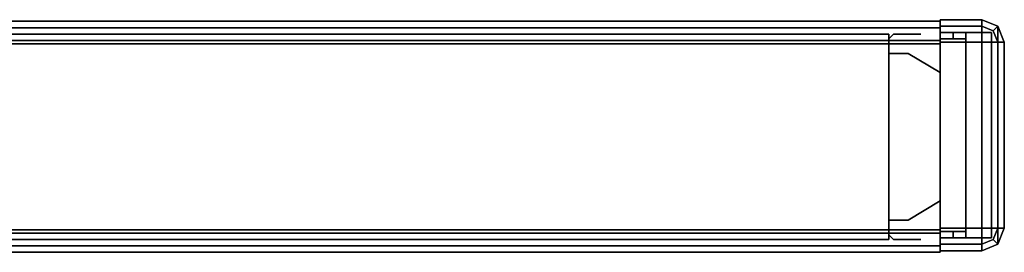
# Model space of a CAD drawing. Units: inches. Extents: x -2 to 175, y -6 to 153.
# Drawn here: x 18 to 27, y 151 to 153 of the extents above; entities that cross this region are included whole.
import ezdxf

# ---------------------------------------------------------------- set-up
doc = ezdxf.new("R2010")
doc.units = ezdxf.units.IN
doc.header["$MEASUREMENT"] = 0
for name, color, linetype in [('HARDWARE-REVEAL', 8, 'Continuous'), ('HARDWARE-TOP', 4, 'Continuous'), ('HARDWARE-WMGMT', 4, 'Continuous'), ('PANEL', 7, 'Continuous'), ('PANEL-FABSIDE1', 7, 'Continuous'), ('PANEL-FABSIDE2', 7, 'Continuous'), ('PANEL-REVEAL', 8, 'Continuous'), ('PANEL-TOP', 7, 'Continuous'), ('PANEL-TRIM', 7, 'Continuous'), ('PANEL-WMGMT', 7, 'Continuous')]:
    doc.layers.add(name, color=color, linetype=linetype)

# ---------------------------------------------------------------- blocks, each defined once
blk = doc.blocks.new('AA8120_3224N_0T')
at = {"layer": 'PANEL'}
for p in [(0, 0), (24, 0), (0, -2), (24, -2)]:
    blk.add_point(p, dxfattribs=at)
blk.add_3dface([(0.5, -2, 5), (0.5, 0, 5), (23.5, 0, 5), (23.5, -2, 5)], dxfattribs=at)
at = {"layer": 'PANEL-FABSIDE1'}
blk.add_3dface([(23.5, -2, 31.625), (0.5, -2, 31.625), (0.5, -2, 5), (23.5, -2, 5)], dxfattribs=at)
at = {"layer": 'PANEL-FABSIDE2'}
blk.add_3dface([(0.5, 0, 5), (0.5, 0, 31.625), (23.5, 0, 31.625), (23.5, 0, 5)], dxfattribs=at)
at = {"layer": 'PANEL-REVEAL'}
for p, q in [((0, -1, 6.375), (0, -1, 31.125)), ((24, -1, 6.375), (24, -1, 31.125))]:
    blk.add_line(p, q, dxfattribs=at)
for points, invisible_edges in [([(0.3125, -0.0625, 6.0625), (0.5, -0.0625, 6.0625), (0.5, -0.0625, 5), (0, -0.0625, 5.875)], 4), ([(0, -1.9375, 5.875), (0.3125, -1.9375, 6.0625), (0.3125, -0.0625, 6.0625), (0, -0.0625, 5.875)], 2), ([(0, -0.0625, 5), (0, -0.0625, 5.875), (0.5, -0.0625, 5), (0, -0.0625, 5)], 3), ([(0.5, -1.9375, 5), (0, -1.9375, 5), (0, -0.0625, 5), (0.5, -0.0625, 5)], 8), ([(0.5, -0.0625, 32), (0.5, -0.0625, 30.9375), (0.3125, -0.0625, 30.9375), (0, -0.0625, 31.125)], 8), ([(0.5, -0.0625, 32), (0, -0.0625, 31.125), (0, -0.0625, 32), (0.5, -0.0625, 32)], 3), ([(0.3125, -0.0625, 30.9375), (0.3125, -1.9375, 30.9375), (0, -1.9375, 31.125), (0, -0.0625, 31.125)], 1), ([(0, -1.9375, 32), (0.5, -1.9375, 32), (0.5, -0.0625, 32), (0, -0.0625, 32)], 8), ([(0.5, -1.9375, 6.0625), (0.5, -0.0625, 6.0625), (0.3125, -0.0625, 6.0625), (0.3125, -1.9375, 6.0625)], 4), ([(0.3125, -0.0625, 30.9375), (0.5, -0.0625, 30.9375), (0.5, -1.9375, 30.9375), (0.3125, -1.9375, 30.9375)], 8), ([(23.5, -0.0625, 5), (23.5, -0.0625, 6.0625), (23.6875, -0.0625, 6.0625), (24, -0.0625, 5.875)], 8), ([(23.5, -0.0625, 5), (24, -0.0625, 5.875), (24, -0.0625, 5), (23.5, -0.0625, 5)], 3), ([(24, -1.9375, 5), (23.5, -1.9375, 5), (23.5, -0.0625, 5), (24, -0.0625, 5)], 8), ([(23.6875, -0.0625, 6.0625), (23.5, -0.0625, 6.0625), (23.5, -1.9375, 6.0625), (23.6875, -1.9375, 6.0625)], 8), ([(23.5, -1.9375, 30.9375), (23.5, -0.0625, 30.9375), (23.6875, -0.0625, 30.9375), (23.6875, -1.9375, 30.9375)], 4), ([(23.6875, -0.0625, 30.9375), (23.5, -0.0625, 30.9375), (23.5, -0.0625, 32), (24, -0.0625, 31.125)], 4), ([(24, -0.0625, 32), (24, -0.0625, 31.125), (23.5, -0.0625, 32), (24, -0.0625, 32)], 3), ([(23.5, -1.9375, 32), (24, -1.9375, 32), (24, -0.0625, 32), (23.5, -0.0625, 32)], 8), ([(23.6875, -0.0625, 6.0625), (23.6875, -1.9375, 6.0625), (24, -1.9375, 5.875), (24, -0.0625, 5.875)], 1), ([(24, -1.9375, 31.125), (23.6875, -1.9375, 30.9375), (23.6875, -0.0625, 30.9375), (24, -0.0625, 31.125)], 2), ([(0, -0.375, 5.875), (0.3125, -0.1875, 6.0625), (0.3125, -1.8125, 6.0625), (0, -1.625, 5.875)], 2), ([(0, -1.625, 31.125), (0.3125, -1.8125, 30.9375), (0.3125, -0.1875, 30.9375), (0, -0.375, 31.125)], 2), ([(0.5, -0.1875, 6.0625), (0.5, -1.8125, 6.0625), (0.3125, -1.8125, 6.0625), (0.3125, -0.1875, 6.0625)], 4), ([(0.5, -1.8125, 30.9375), (0.5, -0.1875, 30.9375), (0.3125, -0.1875, 30.9375), (0.3125, -1.8125, 30.9375)], 4), ([(23.6875, -1.8125, 6.0625), (23.5, -1.8125, 6.0625), (23.5, -0.1875, 6.0625), (23.6875, -0.1875, 6.0625)], 8), ([(23.6875, -0.1875, 30.9375), (23.5, -0.1875, 30.9375), (23.5, -1.8125, 30.9375), (23.6875, -1.8125, 30.9375)], 8), ([(23.6875, -1.8125, 6.0625), (23.6875, -0.1875, 6.0625), (24, -0.375, 5.875), (24, -1.625, 5.875)], 1), ([(23.6875, -0.1875, 30.9375), (23.6875, -1.8125, 30.9375), (24, -1.625, 31.125), (24, -0.375, 31.125)], 1), ([(0.5, -1.9375, 5), (0.5, -1.9375, 6.0625), (0.3125, -1.9375, 6.0625), (0, -1.9375, 5.875)], 8), ([(0.5, -1.9375, 5), (0, -1.9375, 5.875), (0, -1.9375, 5)], 3), ([(0.3125, -1.9375, 30.9375), (0.5, -1.9375, 30.9375), (0.5, -1.9375, 32), (0, -1.9375, 31.125)], 4), ([(0, -1.9375, 32), (0, -1.9375, 31.125), (0.5, -1.9375, 32)], 3), ([(23.6875, -1.9375, 6.0625), (23.5, -1.9375, 6.0625), (23.5, -1.9375, 5), (24, -1.9375, 5.875)], 4), ([(24, -1.9375, 5), (24, -1.9375, 5.875), (23.5, -1.9375, 5)], 3), ([(23.5, -1.9375, 32), (23.5, -1.9375, 30.9375), (23.6875, -1.9375, 30.9375), (24, -1.9375, 31.125)], 8), ([(23.5, -1.9375, 32), (24, -1.9375, 31.125), (24, -1.9375, 32)], 3)]:
    blk.add_3dface(points, dxfattribs=dict(at, invisible_edges=invisible_edges))
for points in [[(0, -1.9375, 5), (0, -1.9375, 5.875), (0, -0.0625, 5.875), (0, -0.0625, 5)], [(0, -0.0625, 32), (0, -0.0625, 31.125), (0, -1.9375, 31.125), (0, -1.9375, 32)], [(0.5, -0.0625, 5), (0.5, -0.0625, 6.0625), (0.5, -1.9375, 6.0625), (0.5, -1.9375, 5)], [(0.5, -1.9375, 32), (0.5, -1.9375, 30.9375), (0.5, -0.0625, 30.9375), (0.5, -0.0625, 32)], [(23.5, -1.9375, 5), (23.5, -1.9375, 6.0625), (23.5, -0.0625, 6.0625), (23.5, -0.0625, 5)], [(23.5, -0.0625, 32), (23.5, -0.0625, 30.9375), (23.5, -1.9375, 30.9375), (23.5, -1.9375, 32)], [(24, -0.0625, 5), (24, -0.0625, 5.875), (24, -1.9375, 5.875), (24, -1.9375, 5)], [(24, -1.9375, 32), (24, -1.9375, 31.125), (24, -0.0625, 31.125), (24, -0.0625, 32)], [(0.3125, -0.1875, 6.0625), (0, -0.375, 5.875), (0, -0.375, 31.125), (0.3125, -0.1875, 30.9375)], [(0.3125, -0.1875, 6.0625), (0.3125, -0.1875, 30.9375), (0.5, -0.1875, 30.9375), (0.5, -0.1875, 6.0625)], [(23.5, -0.1875, 30.9375), (23.6875, -0.1875, 30.9375), (23.6875, -0.1875, 6.0625), (23.5, -0.1875, 6.0625)], [(24, -0.375, 31.125), (24, -0.375, 5.875), (23.6875, -0.1875, 6.0625), (23.6875, -0.1875, 30.9375)], [(0, -1.625, 5.875), (0, -1.625, 31.125), (0, -0.375, 31.125), (0, -0.375, 5.875)], [(24, -0.375, 31.125), (24, -1.625, 31.125), (24, -1.625, 5.875), (24, -0.375, 5.875)], [(0, -1.625, 5.875), (0.3125, -1.8125, 6.0625), (0.3125, -1.8125, 30.9375), (0, -1.625, 31.125)], [(23.6875, -1.8125, 30.9375), (23.6875, -1.8125, 6.0625), (24, -1.625, 5.875), (24, -1.625, 31.125)], [(0.5, -1.8125, 6.0625), (0.5, -1.8125, 30.9375), (0.3125, -1.8125, 30.9375), (0.3125, -1.8125, 6.0625)], [(23.6875, -1.8125, 30.9375), (23.5, -1.8125, 30.9375), (23.5, -1.8125, 6.0625), (23.6875, -1.8125, 6.0625)]]:
    blk.add_3dface(points, dxfattribs=at)
at = {"layer": 'PANEL-TOP'}
for points in [[(0.5, 0, 31.625), (0.5, 0, 31.9375), (23.5, 0, 31.9375), (23.5, 0, 31.625)], [(23.5, 0, 31.9375), (0.5, 0, 31.9375), (0.5, -0.0625, 32), (23.5, -0.0625, 32)], [(23.5, -0.0625, 32), (0.5, -0.0625, 32), (0.5, -1.9375, 32), (23.5, -1.9375, 32)], [(23.5, -1.9375, 32), (0.5, -1.9375, 32), (0.5, -2, 31.9375), (23.5, -2, 31.9375)], [(23.5, -2, 31.9375), (0.5, -2, 31.9375), (0.5, -2, 31.625), (23.5, -2, 31.625)]]:
    blk.add_3dface(points, dxfattribs=at)
for points, invisible_edges in [([(0.5, -0.0625, 32), (0.5, 0, 31.9375), (0.5, -2, 31.9375), (0.5, -1.9375, 32)], 2), ([(0.5, 0, 31.625), (0.5, -2, 31.625), (0.5, -2, 31.9375), (0.5, 0, 31.9375)], 5), ([(23.5, -2, 31.9375), (23.5, 0, 31.9375), (23.5, -0.0625, 32), (23.5, -1.9375, 32)], 1), ([(23.5, -2, 31.9375), (23.5, -2, 31.625), (23.5, 0, 31.625), (23.5, 0, 31.9375)], 10)]:
    blk.add_3dface(points, dxfattribs=dict(at, invisible_edges=invisible_edges))
at = {"layer": 'PANEL-TRIM'}
for points, invisible_edges in [([(0.1875, 0, 5), (0.1875, 0, 31.9375), (0.25, 0, 32), (0.25, 0, 5)], 4), ([(0.25, 0, 5), (0.25, 0, 32), (0.3933, 0, 32), (0.3933, 0, 5)], 5), ([(0.3933, 0, 5), (0.3933, 0, 32), (0.4558, 0, 32), (0.4558, 0, 5)], 1), ([(23.5442, 0, 32), (23.6067, 0, 32), (23.6067, 0, 5), (23.5442, 0, 5)], 2), ([(23.6067, 0, 32), (23.75, 0, 32), (23.75, 0, 5), (23.6067, 0, 5)], 10), ([(23.75, 0, 32), (23.8125, 0, 31.9375), (23.8125, 0, 5), (23.75, 0, 5)], 8), ([(0.25, -2, 32), (0.1875, -2, 31.9375), (0.1875, -2, 5), (0.25, -2, 5)], 8), ([(0.3933, -2, 32), (0.25, -2, 32), (0.25, -2, 5), (0.3933, -2, 5)], 10), ([(0.4558, -2, 32), (0.3933, -2, 32), (0.3933, -2, 5), (0.4558, -2, 5)], 2), ([(23.6067, -2, 5), (23.6067, -2, 32), (23.5442, -2, 32), (23.5442, -2, 5)], 1), ([(23.75, -2, 5), (23.75, -2, 32), (23.6067, -2, 32), (23.6067, -2, 5)], 5), ([(23.8125, -2, 5), (23.8125, -2, 31.9375), (23.75, -2, 32), (23.75, -2, 5)], 4)]:
    blk.add_3dface(points, dxfattribs=dict(at, invisible_edges=invisible_edges))
for points in [[(0.4558, 0, 5), (0.4558, 0, 32), (0.5, -0.0442, 32), (0.5, -0.0442, 5)], [(23.5, -0.0442, 32), (23.5442, 0, 32), (23.5442, 0, 5), (23.5, -0.0442, 5)], [(0.5, -1.9558, 32), (0.5, -0.0442, 32), (0.5, -0.0442, 5), (0.5, -1.9558, 5)], [(23.5, -0.0442, 5), (23.5, -0.0442, 32), (23.5, -1.9558, 32), (23.5, -1.9558, 5)], [(0.5, -1.9558, 32), (0.4558, -2, 32), (0.4558, -2, 5), (0.5, -1.9558, 5)], [(23.5442, -2, 5), (23.5442, -2, 32), (23.5, -1.9558, 32), (23.5, -1.9558, 5)]]:
    blk.add_3dface(points, dxfattribs=at)
at = {"layer": 'PANEL-WMGMT'}
for points in [[(24, 0.0625, 4.9375), (24, 0.125, 4.7812), (0, 0.125, 4.7812), (0, 0.0625, 4.9375)], [(24, 0.125, 4.7812), (24, 0.125), (0, 0.125), (0, 0.125, 4.7812)], [(0, 0.125), (24, 0.125), (24, -2.125), (0, -2.125)], [(24, -0.0938, 5), (24, 0.0625, 4.9375), (0, 0.0625, 4.9375), (0, -0.0938, 5)], [(0, -1.9062, 5), (24, -1.9062, 5), (24, -0.0938, 5), (0, -0.0938, 5)], [(24, -2.0625, 4.9375), (24, -1.9062, 5), (0, -1.9062, 5), (0, -2.0625, 4.9375)], [(24, -2.125, 4.7812), (24, -2.0625, 4.9375), (0, -2.0625, 4.9375), (0, -2.125, 4.7812)], [(24, -2.125), (24, -2.125, 4.7812), (0, -2.125, 4.7812), (0, -2.125)]]:
    blk.add_3dface(points, dxfattribs=at)
blk = doc.blocks.new('AA8271_32H_0T')
at = {"layer": 'HARDWARE-REVEAL'}
for points in [[(0.25, -0.0625, 5), (0.25, -0.0625, 30.9375), (0.25, 0, 30.9375), (0.25, 0, 5)], [(0, -0.0625, 32), (0, -0.0625, 31.125), (0, -1.9375, 31.125), (0, -1.9375, 32)], [(0.25, -2, 5), (0.25, -2, 30.9375), (0.25, -1.9375, 30.9375), (0.25, -1.9375, 5)]]:
    blk.add_3dface(points, dxfattribs=at)
for points, invisible_edges in [([(0, -0.0625, 5), (0, -1.9375, 5), (0, -1.9375, 31.125), (0, -0.0625, 31.125)], 1), ([(0.25, -0.0625, 5), (0.125, -0.0625, 5), (0, -0.0625, 5), (0.25, -0.0625, 31.625)], 4), ([(0.125, -0.0625, 31.75), (0.25, -0.0625, 31.625), (0, -0.0625, 5), (0, -0.0625, 31.75)], 2), ([(0.125, -1.9375, 5), (0.25, -1.9375, 5), (0.25, -1.9375, 31.625), (0, -1.9375, 5)], 4), ([(0.25, -1.9375, 31.625), (0.125, -1.9375, 31.75), (0, -1.9375, 31.75), (0, -1.9375, 5)], 8)]:
    blk.add_3dface(points, dxfattribs=dict(at, invisible_edges=invisible_edges))
at = {"layer": 'HARDWARE-TOP'}
blk.add_point((0, 0), dxfattribs=at)
for points in [[(0, -0.0625, 31.75), (0, 0, 31.75), (0.125, 0, 31.75), (0.125, -0.0625, 31.75)], [(0, -0.0625, 31.75), (0, -0.0625, 32), (0, 0, 32), (0, 0, 31.75)], [(0.25, -0.0625, 31.625), (0.125, -0.0625, 31.75), (0.125, 0, 31.75), (0.25, 0, 31.625)], [(0.5, 0, 30.9375), (0.5, 0, 5), (0.25, 0, 5), (0.25, 0, 30.9375)], [(0.25, -0.0625, 31.625), (0.25, 0, 31.625), (0.25, 0, 30.9375), (0.25, -0.0625, 30.9375)], [(0.25, -2, 32), (0.5, -2, 31.75), (0.5, 0, 31.75), (0.25, 0, 32)], [(0.5, -2, 30.9375), (0.5, -2, 5), (0.5, 0, 5), (0.5, 0, 30.9375)], [(0.5, -2, 31.75), (0.5, -2, 30.9375), (0.5, 0, 30.9375), (0.5, 0, 31.75)], [(0, -2, 31.75), (0, -1.9375, 31.75), (0.125, -1.9375, 31.75), (0.125, -2, 31.75)], [(0, -2, 31.75), (0, -2, 32), (0, -1.9375, 32), (0, -1.9375, 31.75)], [(0.25, -2, 31.625), (0.125, -2, 31.75), (0.125, -1.9375, 31.75), (0.25, -1.9375, 31.625)], [(0.25, -2, 31.625), (0.25, -1.9375, 31.625), (0.25, -1.9375, 30.9375), (0.25, -2, 30.9375)], [(0.25, -2, 30.9375), (0.25, -2, 5), (0.5, -2, 5), (0.5, -2, 30.9375)]]:
    blk.add_3dface(points, dxfattribs=at)
for points, invisible_edges in [([(0.25, 0, 32), (0.125, 0, 31.75), (0, 0, 31.75), (0, 0, 32)], 1), ([(0, 0, 32), (0, -2, 32), (0.25, -2, 32), (0.25, 0, 32)], 1), ([(0.25, 0, 31.625), (0.125, 0, 31.75), (0.25, 0, 32), (0.5, 0, 31.75)], 10), ([(0.25, 0, 31.625), (0.5, 0, 31.75), (0.5, 0, 30.9375), (0.25, 0, 30.9375)], 1), ([(0, -2, 32), (0, -2, 31.75), (0.125, -2, 31.75), (0.25, -2, 32)], 4), ([(0.125, -2, 31.75), (0.25, -2, 31.625), (0.5, -2, 31.75), (0.25, -2, 32)], 10), ([(0.5, -2, 30.9375), (0.5, -2, 31.75), (0.25, -2, 31.625), (0.25, -2, 30.9375)], 2)]:
    blk.add_3dface(points, dxfattribs=dict(at, invisible_edges=invisible_edges))
at = {"layer": 'HARDWARE-WMGMT'}
for points in [[(0, 0.125, 4.7812), (0, 0.0625, 4.9375), (0.4062, 0.0625, 4.9375), (0.4062, 0.125, 4.7812)], [(0, -2.125), (0, 0.125), (0.4062, 0.125), (0.4062, -2.125)], [(0.4062, 0.125, 4.7812), (0.4062, 0.125), (0, 0.125), (0, 0.125, 4.7812)], [(0.4062, -2.125), (0.4062, 0.125), (0.5609, 0.0609), (0.5609, -2.0609)], [(0.4062, 0.125, 4.7812), (0.4062, 0.0625, 4.9375), (0.5167, 0.0167, 4.9375), (0.5609, 0.0609, 4.7812)], [(0.5609, 0.0609, 4.7812), (0.5609, 0.0609), (0.4062, 0.125), (0.4062, 0.125, 4.7812)], [(0.4062, -0.0938, 5), (0.4062, 0.0625, 4.9375), (0, 0.0625, 4.9375), (0, -0.0938, 5)], [(0.4062, -0.0938, 5), (0.5625, -0.0938, 4.9375), (0.5167, 0.0167, 4.9375), (0.4062, 0.0625, 4.9375)], [(0.625, -0.0938, 4.7812), (0.5609, 0.0609, 4.7812), (0.5167, 0.0167, 4.9375), (0.5625, -0.0938, 4.9375)], [(0.625, -1.9062), (0.5609, -2.0609), (0.5609, 0.0609), (0.625, -0.0938)], [(0.5609, 0.0609, 4.7812), (0.625, -0.0938, 4.7812), (0.625, -0.0938), (0.5609, 0.0609)], [(0, -1.9062, 5), (0.4062, -1.9062, 5), (0.4062, -0.0938, 5), (0, -0.0938, 5)], [(0.4062, -1.9062, 5), (0.5625, -1.9062, 4.9375), (0.5625, -0.0938, 4.9375), (0.4062, -0.0938, 5)], [(0.625, -0.0938, 4.7812), (0.5625, -0.0938, 4.9375), (0.5625, -1.9062, 4.9375), (0.625, -1.9062, 4.7812)], [(0.625, -1.9062, 4.7812), (0.625, -1.9062), (0.625, -0.0938), (0.625, -0.0938, 4.7812)], [(0.4062, -1.9062, 5), (0, -1.9062, 5), (0, -2.0625, 4.9375), (0.4062, -2.0625, 4.9375)], [(0.5625, -1.9062, 4.9375), (0.4062, -1.9062, 5), (0.4062, -2.0625, 4.9375), (0.5167, -2.0167, 4.9375)], [(0.5609, -2.0609, 4.7812), (0.625, -1.9062, 4.7812), (0.5625, -1.9062, 4.9375), (0.5167, -2.0167, 4.9375)], [(0.625, -1.9062, 4.7812), (0.5609, -2.0609, 4.7812), (0.5609, -2.0609), (0.625, -1.9062)], [(0, -2.125, 4.7812), (0.4062, -2.125, 4.7812), (0.4062, -2.0625, 4.9375), (0, -2.0625, 4.9375)], [(0.5609, -2.0609, 4.7812), (0.5167, -2.0167, 4.9375), (0.4062, -2.0625, 4.9375), (0.4062, -2.125, 4.7812)], [(0.4062, -2.125, 4.7812), (0.4062, -2.125), (0.5609, -2.0609), (0.5609, -2.0609, 4.7812)], [(0.4062, -2.125, 4.7812), (0, -2.125, 4.7812), (0, -2.125), (0.4062, -2.125)]]:
    blk.add_3dface(points, dxfattribs=at)

msp = doc.modelspace()

# ---------------------------------------------------------------- block references
for name, p in [('AA8120_3224N_0T', (2.875, 153.125)), ('AA8271_32H_0T', (26.875, 153.1406))]:
    msp.add_blockref(name, p)

doc.saveas('drawing.dxf')
